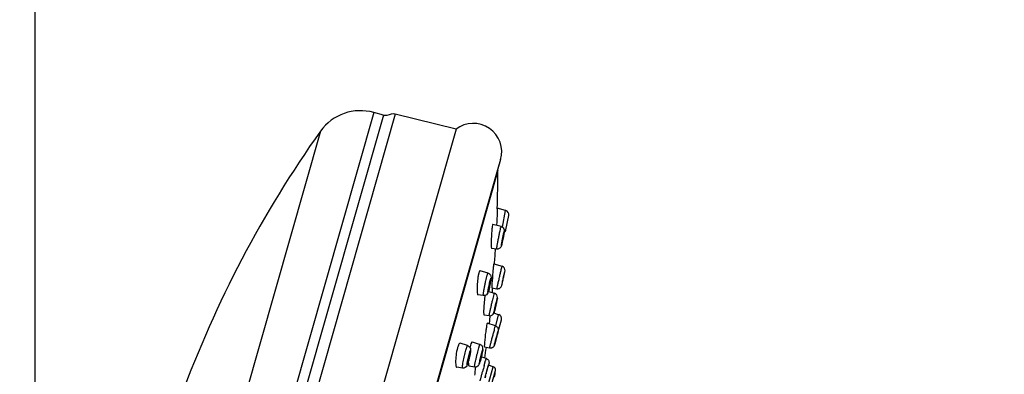
# Model space of a CAD drawing. Units: millimetres. Extents: x 72 to 8980, y -1552 to 626.
# Drawn here: x 6731 to 6872, y -214 to -163 of the extents above; entities that cross this region are included whole.
import ezdxf

# ---------------------------------------------------------------- set-up
doc = ezdxf.new("R2010")
doc.units = ezdxf.units.MM
doc.header["$MEASUREMENT"] = 0
doc.layers.add('Dimensions', color=7, linetype='Continuous')
doc.styles.get("Standard").update_dxf_attribs({"font": 'helr45w_0.ttf'})
doc.dimstyles.get("Standard").update_dxf_attribs({"dimscale": 10, "dimtxt": 2.5, "dimasz": 0.8, "dimexe": 1, "dimexo": 1, "dimgap": 1, "dimtad": 2, "dimtih": 1, "dimtoh": 1, "dimdec": 0, "dimzin": 0, "dimdsep": 46, "dimtxsty": 'Standard', "dimblk": 'DOT', "dimcen": 2, "dimclrd": 1, "dimclre": 1, "dimclrt": 1, "dimadec": 0, "dimazin": 0, "dimtfac": 1, "dimtdec": 0, "dimtofl": 0, "dimtmove": 0, "dimatfit": 3, "dimfxl": 1, "dimtolj": 1, "dimtzin": 0, "dimarcsym": 0})

# ---------------------------------------------------------------- blocks, each defined once
blk = doc.blocks.new('_Dot')
at = {"color": 0, "linetype": 'ByBlock', "lineweight": -2}
blk.add_line((-0.5, 0), (-1, 0), dxfattribs=at)
at = {"color": 0, "linetype": 'ByBlock', "const_width": 0.5}
blk.add_lwpolyline([(-0.25, 0, 1), (0.25, 0, 1)], format="xyb", close=True, dxfattribs=at)
blk = doc.blocks.new('*D5')
at = {"layer": 'Dimensions', "color": 1, "lineweight": -2, "transparency": 16777216}
for p, q in [((7070.18, -51.93), (7146.2, -51.93)), ((7136.2, -59.93), (7136.2, -975.52)), ((6748.2, -983.52), (7146.2, -983.52))]:
    blk.add_line(p, q, dxfattribs=at)
at = {"layer": 'Dimensions', "color": 1, "lineweight": -2, "transparency": 16777216, "xscale": 8, "yscale": 8, "zscale": 8}
for p, rotation in [((7136.2, -51.93), 90), ((7136.2, -983.52), 270)]:
    blk.add_blockref('_Dot', p, dxfattribs=dict(at, rotation=rotation))
at = {"layer": 'Dimensions', "color": 1, "transparency": 16777216, "insert": (7173.67, -517.72), "char_height": 25, "attachment_point": 5}
blk.add_mtext('\\A1;932', dxfattribs=at)
blk = doc.blocks.new('*D8')
at = {"layer": 'Dimensions', "color": 1, "lineweight": -2, "transparency": 16777216}
for p, q in [((6953.12, 126.48), (6351.13, 126.48)), ((6361.13, 118.48), (6361.13, -401.56)), ((6361.13, -975.52), (6361.13, -447.22)), ((6685.1, -983.52), (6351.13, -983.52))]:
    blk.add_line(p, q, dxfattribs=at)
at = {"layer": 'Dimensions', "color": 1, "lineweight": -2, "transparency": 16777216, "xscale": 8, "yscale": 8, "zscale": 8}
for p, rotation in [((6361.13, 126.48), 90), ((6361.13, -983.52), 270)]:
    blk.add_blockref('_Dot', p, dxfattribs=dict(at, rotation=rotation))
at = {"layer": 'Dimensions', "color": 1, "transparency": 16777216, "insert": (6361.13, -424.39), "char_height": 25, "attachment_point": 5}
blk.add_mtext('\\A1;1110', dxfattribs=at)

msp = doc.modelspace()

# ---------------------------------------------------------------- linework, layer by layer
at = {"color": 7, "linetype": 'Continuous'}
for p, q in [((6733.5, -416.86), (6733.5, 47.51)), ((6781.74, -176.58), (6749.7, -289.03)), ((6783.12, -176.97), (6781.74, -176.58)), ((6783.12, -176.97), (6751.08, -289.43)), ((6784.81, -176.79), (6752.42, -290.47)), ((6793.46, -178.94), (6784.81, -176.79)), ((6774.14, -179.22), (6744.64, -282.78)), ((6793.46, -178.94), (6760.91, -293.21)), ((6799.81, -183.29), (6768.59, -292.86)), ((6799.57, -184.1), (6768.8, -292.11)), ((6799.43, -184.82), (6769.09, -291.3)), ((6799.33, -190.5), (6799.31, -190.82)), ((6799.34, -190.22), (6799.33, -190.28)), ((6799.33, -190.28), (6799.33, -190.29)), ((6799.33, -190.29), (6799.33, -190.5)), ((6800.53, -190.54), (6799.34, -190.22)), ((6800.08, -192.92), (6800.53, -190.54)), ((6799.26, -192.16), (6799.24, -192.65)), ((6799.28, -191.72), (6799.26, -192.16)), ((6799.3, -191.26), (6799.28, -191.72)), ((6799.31, -190.82), (6799.3, -191.26)), ((6800.57, -193.28), (6800.97, -191.23)), ((6799.89, -192.83), (6798.71, -192.51)), ((6800.03, -195.01), (6800.02, -195.03)), ((6800.2, -194.1), (6800.21, -194.08)), ((6800.21, -194.08), (6800.22, -194.05)), ((6800.31, -193.67), (6800.27, -193.9)), ((6799.26, -196.04), (6798.53, -195.95)), ((6799.94, -195.5), (6799.93, -195.56)), ((6800.03, -195.12), (6799.94, -195.5)), ((6798.02, -199.46), (6796.88, -199.14)), ((6798.84, -198.13), (6798.83, -198.15)), ((6798.85, -198.13), (6800.03, -198.49)), ((6800.02, -198.51), (6800.03, -198.49)), ((6799.97, -201.22), (6800.13, -200.55)), ((6800.31, -199.73), (6800.32, -199.72)), ((6800.31, -199.74), (6800.31, -199.73)), ((6800.35, -199.6), (6800.36, -199.56)), ((6798.16, -201.73), (6798.08, -202.06)), ((6798.58, -201.57), (6799.29, -201.68)), ((6800.09, -200.69), (6800.09, -200.7)), ((6800.09, -200.7), (6800.09, -200.7)), ((6797.35, -202.67), (6796.59, -202.57)), ((6798.08, -202.06), (6798.94, -202.33)), ((6798.92, -204.91), (6799.05, -204.39)), ((6797.45, -205.4), (6798.19, -205.52)), ((6798.29, -205.59), (6798.17, -206.67)), ((6798.3, -205.53), (6798.29, -205.59)), ((6799.53, -205.39), (6798.84, -205.15)), ((6798.85, -205.15), (6798.89, -205.01)), ((6799.11, -207), (6799.53, -205.39)), ((6799.38, -208.12), (6799.92, -206.11)), ((6799.08, -206.99), (6797.92, -206.59)), ((6799.06, -207.06), (6799.08, -206.99)), ((6799.07, -209.2), (6799.31, -208.29)), ((6799.31, -208.29), (6799.31, -208.28)), ((6799.36, -208.13), (6799.32, -208.27)), ((6799.32, -208.26), (6799.32, -208.23)), ((6795.11, -209.8), (6794.03, -209.47)), ((6795.77, -209.28), (6796.88, -209.63)), ((6798.23, -210.16), (6797.51, -210.02)), ((6798.94, -209.69), (6798.93, -209.71)), ((6798.94, -209.68), (6798.94, -209.69)), ((6799.03, -209.34), (6798.95, -209.63)), ((6799.07, -209.17), (6799.07, -209.2)), ((6795.49, -210.89), (6795.41, -211.28)), ((6797.01, -211.37), (6797.1, -211.01)), ((6797.76, -211.63), (6797.06, -211.39)), ((6783.25, -267.22), (6798.76, -212.8)), ((6794.37, -213), (6793.56, -212.87)), ((6795.31, -212.68), (6796.1, -212.82)), ((6797.47, -212.64), (6797.67, -211.93)), ((6797.97, -212.97), (6798, -212.88)), ((6798.76, -212.8), (6798.09, -212.57)), ((6783.82, -266.94), (6799.09, -213.34)), ((6797.77, -213.75), (6797.74, -213.84))]:
    msp.add_line(p, q, dxfattribs=at)
msp.add_lwpolyline([(6798.93, -209.71), (6798.93, -209.72), (6798.93, -209.73), (6798.92, -209.73), (6798.92, -209.74), (6798.92, -209.75), (6798.92, -209.75), (6798.91, -209.76), (6798.91, -209.77), (6798.91, -209.79), (6798.9, -209.8), (6798.89, -209.81), (6798.88, -209.83), (6798.88, -209.85), (6798.87, -209.86), (6798.86, -209.88), (6798.85, -209.89), (6798.84, -209.91), (6798.82, -209.94), (6798.8, -209.96), (6798.78, -209.98), (6798.77, -210), (6798.75, -210.01), (6798.73, -210.03), (6798.71, -210.05), (6798.68, -210.06), (6798.65, -210.09), (6798.61, -210.11), (6798.57, -210.12), (6798.54, -210.13), (6798.51, -210.14), (6798.48, -210.15), (6798.44, -210.16), (6798.39, -210.16), (6798.35, -210.17), (6798.3, -210.16), (6798.24, -210.16), (6798.23, -210.16)], dxfattribs=at)
for centre, radius, start, end in [((6779.82, -183.31), 7, 74.0974, 144.2641), ((6783.34, -176.2), 0.806, 254.1522, 261.6882), ((6795.91, -182.18), 4.06, 344.0879, 127.0609), ((6906.64, -272.96), 162.31, 144.7235, 159.8524), ((6594.77, -184.1), 204.66, 358.2696, 359.7999), ((6799.13, -184.81), 0.3, 359.8003, 23.9095), ((6800.38, -191.12), 0.6, 349.0974, 74.9972), ((6808.89, -194.26), 10.37, 173.0316, 174.44), ((6799.73, -193.41), 0.603, 69.1668, 74.7062), ((6799.99, -193.16), 0.6, 302.4993, 349.0974), ((6766.68, -187.97), 34.1, 347.8968, 348.7154), ((6775.32, -189.53), 25.33, 349.3216, 350.0582), ((6594.77, -184.1), 204.66, 356.0631, 356.6577), ((6799.33, -195.45), 0.601, 262.9673, 265.1315), ((6798.55, -195.17), 1.43, 343.2745, 344.1072), ((6819.55, -200.89), 20.9, 173.6089, 174.2785), ((6802.8, -201.73), 6.34, 181.1741, 181.6407), ((6780.85, -197.56), 17.8, 346.459, 347.7061), ((6778.06, -196.95), 20.67, 347.6914, 348.0499), ((6777.66, -196.87), 21.07, 348.0482, 348.3904), ((6778.36, -197.01), 20.35, 348.3889, 348.7249), ((6779.7, -197.28), 18.99, 348.7244, 349.0593), ((6782.47, -197.81), 16.17, 349.0462, 349.7454), ((6594.77, -184.1), 204.66, 354.9189, 355.1002), ((6798.6, -200.86), 1.42, 344.1418, 344.984), ((6808.45, -204.43), 11, 170.7301, 171.4509), ((6775.64, -198.32), 24.18, 347.625, 347.8584), ((6801.88, -204.38), 2.78, 164.1396, 164.8497), ((6798.29, -204.93), 0.602, 260.883, 271.0577), ((6796.1, -204.19), 2.91, 343.5518, 344.083), ((6792.82, -203.26), 6.32, 344.1339, 344.8204), ((6799.34, -205.95), 0.6, 345.0974, 70.9813), ((6812.59, -209.6), 15, 170.3436, 171.3261), ((6803.76, -209.52), 4.62, 164.1245, 164.4351), ((6798.8, -207.97), 0.6, 337.9419, 345.0974), ((6797.67, -211.25), 4.16, 162.3736, 164.1276), ((6796.69, -210.21), 0.602, 63.6609, 72.1071), ((6594.77, -184.1), 204.66, 352.2877, 352.7155), ((6789.51, -207), 9.8, 344.1198, 344.4088), ((6780.53, -208.13), 15.21, 347.0952, 347.5858), ((6781.19, -208.27), 14.54, 347.5849, 348.0644), ((6769.07, -204.5), 28.83, 346.174, 346.323), ((6769.56, -204.62), 28.32, 346.3225, 346.5062), ((6771.91, -205.18), 25.91, 346.4987, 347.0385), ((6777.75, -206.52), 19.92, 347.0346, 347.7764), ((6797.56, -212.2), 0.602, 66.03, 70.7791), ((6786.78, -209.77), 8.75, 344.1008, 344.4297), ((6796.2, -212.22), 0.602, 260.3795, 273.8282), ((6813.73, -215.4), 17.68, 171.6001, 171.9726), ((6944.22, -252.83), 152.15, 164.6825, 165.029), ((6810.14, -216.43), 12.65, 164.1059, 164.301), ((6798.59, -213.27), 0.5, 352.5534, 71.0974), ((6350.93, -154.76), 451.97, 352.4334, 352.5534)]:
    msp.add_arc(centre, radius, start, end, dxfattribs=at)
for points, knots in [([(6784.81, -176.79), (6784.42, -176.7), (6783.89, -176.97), (6783.35, -177.01), (6783.22, -177)], [0, 0, 0, 0, 0.754192, 1, 1, 1, 1]), ([(6798.56, -193.25), (6798.53, -193.59), (6798.49, -194.26), (6798.47, -194.94), (6798.47, -195.27)], [0, 0, 0, 0, 0.505245, 1, 1, 1, 1]), ([(6798.66, -192.58), (6798.66, -192.6), (6798.62, -192.74), (6798.61, -192.88), (6798.59, -193)], [0, 0, 0, 0, 0.175207, 1, 1, 1, 1]), ([(6798.71, -192.5), (6798.7, -192.5), (6798.67, -192.54), (6798.67, -192.56), (6798.66, -192.58)], [0, 0, 0, 0, 0.29442, 1, 1, 1, 1]), ([(6799.26, -196.04), (6799.25, -196.04), (6799.25, -196.03), (6799.25, -196.01), (6799.26, -195.98), (6799.26, -195.92), (6799.28, -195.8), (6799.31, -195.64), (6799.34, -195.44), (6799.4, -195.11), (6799.48, -194.67), (6799.59, -194.13), (6799.71, -193.53), (6799.8, -193.13), (6799.86, -192.9)], [0, 0, 0, 0, 0.002271, 0.008296, 0.01821, 0.031976, 0.070587, 0.122985, 0.187523, 0.262207, 0.432438, 0.612612, 0.780423, 1, 1, 1, 1]), ([(6799.86, -192.9), (6799.87, -192.88), (6799.88, -192.87), (6799.88, -192.83), (6799.89, -192.83)], [0, 0, 0, 0, 0.740566, 1, 1, 1, 1]), ([(6799.94, -195.52), (6799.88, -195.73), (6800.08, -194.56), (6800.16, -194.21), (6800.26, -193.74), (6800.3, -193.57)], [0, 0, 0, 0, 0.338428, 0.739139, 1, 1, 1, 1]), ([(6800.3, -193.57), (6800.36, -193.35), (6800.16, -194.52), (6800.08, -194.87), (6799.98, -195.35), (6799.94, -195.52)], [0, 0, 0, 0, 0.338428, 0.739139, 1, 1, 1, 1]), ([(6799.95, -192.85), (6800.04, -192.88), (6800.22, -193.01), (6800.36, -193.32), (6800.33, -193.55), (6800.31, -193.67)], [0, 0, 0, 0, 0.317937, 0.632309, 1, 1, 1, 1]), ([(6800.02, -195.03), (6800.02, -195.02), (6800.03, -194.98), (6800.04, -194.89), (6800.06, -194.77), (6800.1, -194.58), (6800.14, -194.35), (6800.18, -194.17), (6800.2, -194.1)], [0, 0, 0, 0, 0.041467, 0.133968, 0.267791, 0.428831, 0.763417, 1, 1, 1, 1]), ([(6800.22, -194.05), (6800.22, -194.05), (6800.21, -194.07), (6800.22, -194.09), (6800.21, -194.13), (6800.2, -194.2), (6800.18, -194.32), (6800.15, -194.47), (6800.11, -194.64), (6800.08, -194.82), (6800.05, -194.94), (6800.03, -195.01)], [0, 0, 0, 0, 0.0087, 0.032861, 0.071859, 0.124544, 0.263982, 0.434055, 0.613817, 0.78111, 1, 1, 1, 1]), ([(6798.47, -195.27), (6798.47, -195.37), (6798.47, -195.53), (6798.48, -195.74), (6798.5, -195.88), (6798.52, -195.93), (6798.53, -195.95), (6798.53, -195.95)], [0, 0, 0, 0, 0.408808, 0.720167, 0.918388, 0.972651, 1, 1, 1, 1]), ([(6799.92, -195.58), (6799.88, -195.7), (6799.74, -195.96), (6799.43, -196.06), (6799.28, -196.05)], [0, 0, 0, 0, 0.445602, 1, 1, 1, 1]), ([(6800.02, -195.03), (6800.02, -195.03), (6800.02, -195.03), (6800.02, -195.03), (6800.02, -195.03)], [0, 0, 0, 0, 0.335244, 1, 1, 1, 1]), ([(6796.88, -199.14), (6796.85, -199.13), (6796.75, -199.26), (6796.73, -199.35), (6796.71, -199.43)], [0, 0, 0, 0, 0.295268, 1, 1, 1, 1]), ([(6798.75, -198.8), (6798.73, -198.97), (6798.67, -199.69), (6798.61, -200.4), (6798.58, -200.95)], [0, 0, 0, 0, 0.238587, 1, 1, 1, 1]), ([(6798.83, -198.15), (6798.82, -198.19), (6798.8, -198.33), (6798.78, -198.47), (6798.77, -198.56)], [0, 0, 0, 0, 0.34751, 1, 1, 1, 1]), ([(6799.29, -201.68), (6799.29, -201.68), (6799.3, -201.67), (6799.3, -201.65), (6799.31, -201.62), (6799.31, -201.57), (6799.33, -201.51), (6799.35, -201.4), (6799.39, -201.24), (6799.43, -201.03), (6799.49, -200.77), (6799.55, -200.5), (6799.64, -200.11), (6799.75, -199.64), (6799.88, -199.07), (6799.97, -198.7), (6800.02, -198.51)], [0, 0, 0, 0, 0.002185, 0.008714, 0.019546, 0.034573, 0.053678, 0.076695, 0.1336, 0.203337, 0.283477, 0.371235, 0.463575, 0.649114, 0.814556, 1, 1, 1, 1]), ([(6799.97, -201.21), (6799.96, -201.27), (6800.09, -200.66), (6800.14, -200.43), (6800.31, -199.72), (6800.39, -199.34), (6800.43, -199.21)], [0, 0, 0, 0, 0.090579, 0.420942, 0.797625, 1, 1, 1, 1]), ([(6800.36, -199.56), (6800.38, -199.48), (6800.41, -199.33), (6800.47, -199.06), (6800.4, -198.71), (6800.16, -198.53), (6800.03, -198.49)], [0, 0, 0, 0, 0.2142, 0.344908, 0.666737, 1, 1, 1, 1]), ([(6796.59, -200.04), (6796.54, -200.35), (6796.48, -200.95), (6796.45, -201.56), (6796.46, -201.86)], [0, 0, 0, 0, 0.511965, 1, 1, 1, 1]), ([(6796.71, -199.43), (6796.7, -199.48), (6796.65, -199.67), (6796.61, -199.88), (6796.59, -200.04)], [0, 0, 0, 0, 0.210006, 1, 1, 1, 1]), ([(6797.35, -202.67), (6797.34, -202.67), (6797.34, -202.63), (6797.34, -202.58), (6797.35, -202.48), (6797.36, -202.35), (6797.39, -202.18), (6797.43, -201.91), (6797.5, -201.53), (6797.6, -201.05), (6797.73, -200.45), (6797.83, -200.02), (6797.91, -199.76)], [0, 0, 0, 0, 0.007866, 0.02829, 0.06148, 0.106737, 0.162967, 0.228824, 0.382707, 0.553326, 0.723964, 1, 1, 1, 1]), ([(6797.91, -199.76), (6797.92, -199.72), (6797.94, -199.64), (6797.97, -199.54), (6798, -199.5), (6798.01, -199.46), (6798.02, -199.46)], [0, 0, 0, 0, 0.423399, 0.734927, 0.926327, 1, 1, 1, 1]), ([(6798.09, -202.01), (6798.08, -202.05), (6798.06, -202.11), (6798.04, -202.15), (6798.02, -202.21), (6798.01, -202.18), (6798.01, -202.16), (6798.01, -202.11), (6798.02, -202.03), (6798.04, -201.91), (6798.06, -201.76), (6798.09, -201.59), (6798.14, -201.34), (6798.23, -200.92), (6798.31, -200.57), (6798.37, -200.35)], [0, 0, 0, 0, 0.049381, 0.081592, 0.095685, 0.103433, 0.113812, 0.128744, 0.171751, 0.230968, 0.304161, 0.388537, 0.480877, 0.675113, 1, 1, 1, 1]), ([(6798.02, -199.46), (6798.16, -199.5), (6798.4, -199.69), (6798.48, -200.05), (6798.43, -200.37), (6798.4, -200.57), (6798.38, -200.69)], [0, 0, 0, 0, 0.308948, 0.573869, 0.754141, 1, 1, 1, 1]), ([(6798.37, -200.35), (6798.38, -200.32), (6798.4, -200.26), (6798.42, -200.21), (6798.44, -200.15), (6798.45, -200.18), (6798.45, -200.2), (6798.45, -200.25), (6798.44, -200.33), (6798.42, -200.45), (6798.39, -200.6), (6798.36, -200.77), (6798.32, -201.03), (6798.23, -201.44), (6798.15, -201.8), (6798.09, -202.01)], [0, 0, 0, 0, 0.049381, 0.081592, 0.095685, 0.103433, 0.113812, 0.128744, 0.171751, 0.230968, 0.304161, 0.388537, 0.480877, 0.675113, 1, 1, 1, 1]), ([(6800.09, -200.7), (6800.1, -200.65), (6800.14, -200.5), (6800.2, -200.18), (6800.27, -199.91), (6800.31, -199.74)], [0, 0, 0, 0, 0.150027, 0.462324, 1, 1, 1, 1]), ([(6796.46, -201.91), (6796.46, -202), (6796.47, -202.16), (6796.5, -202.37), (6796.52, -202.5), (6796.57, -202.57), (6796.59, -202.57)], [0, 0, 0, 0, 0.395438, 0.698943, 0.898835, 1, 1, 1, 1]), ([(6798.13, -201.67), (6798.12, -201.67), (6798.12, -201.66), (6798.12, -201.63), (6798.13, -201.56), (6798.15, -201.46), (6798.17, -201.32), (6798.2, -201.18), (6798.24, -201), (6798.27, -200.86), (6798.3, -200.78)], [0, 0, 0, 0, 0.007764, 0.028134, 0.106395, 0.228422, 0.382336, 0.553043, 0.723733, 1, 1, 1, 1]), ([(6798.16, -201.58), (6798.15, -201.6), (6798.14, -201.64), (6798.13, -201.66), (6798.13, -201.67), (6798.13, -201.67)], [0, 0, 0, 0, 0.728337, 0.922292, 1, 1, 1, 1]), ([(6798.33, -200.69), (6798.33, -200.69), (6798.33, -200.71), (6798.33, -200.72), (6798.33, -200.75), (6798.32, -200.81), (6798.31, -200.91), (6798.28, -201.04), (6798.25, -201.19), (6798.21, -201.37), (6798.18, -201.5), (6798.16, -201.58)], [0, 0, 0, 0, 0.008494, 0.02959, 0.063271, 0.108893, 0.231325, 0.385083, 0.555216, 0.725111, 1, 1, 1, 1]), ([(6798.3, -200.78), (6798.3, -200.76), (6798.31, -200.73), (6798.32, -200.7), (6798.33, -200.69), (6798.33, -200.69)], [0, 0, 0, 0, 0.735852, 0.927522, 1, 1, 1, 1]), ([(6798.58, -200.95), (6798.58, -201.03), (6798.57, -201.19), (6798.57, -201.37), (6798.57, -201.47), (6798.57, -201.52), (6798.57, -201.55), (6798.57, -201.57), (6798.58, -201.57)], [0, 0, 0, 0, 0.417127, 0.732001, 0.846001, 0.92906, 0.980262, 1, 1, 1, 1]), ([(6799.29, -201.68), (6799.45, -201.71), (6799.76, -201.63), (6799.93, -201.37), (6799.97, -201.24)], [0, 0, 0, 0, 0.534419, 1, 1, 1, 1]), ([(6797.57, -202.79), (6797.52, -203.13), (6797.44, -203.8), (6797.4, -204.47), (6797.39, -204.8)], [0, 0, 0, 0, 0.515286, 1, 1, 1, 1]), ([(6798.08, -202.06), (6798.05, -202.13), (6798, -202.31), (6797.89, -202.48), (6797.8, -202.55)], [0, 0, 0, 0, 0.407688, 1, 1, 1, 1]), ([(6798.19, -205.52), (6798.19, -205.52), (6798.19, -205.51), (6798.19, -205.49), (6798.19, -205.46), (6798.2, -205.41), (6798.22, -205.31), (6798.25, -205.16), (6798.29, -204.98), (6798.35, -204.69), (6798.45, -204.28), (6798.56, -203.77), (6798.71, -203.17), (6798.81, -202.75), (6798.88, -202.5)], [0, 0, 0, 0, 0.002051, 0.007594, 0.016727, 0.0294, 0.065068, 0.113621, 0.173737, 0.243722, 0.405343, 0.580626, 0.750208, 1, 1, 1, 1]), ([(6798.91, -204.96), (6798.9, -204.98), (6798.89, -205.01), (6798.88, -205.05), (6798.88, -205.06), (6798.87, -205.07), (6798.87, -205.05), (6798.87, -205.04), (6798.88, -204.97), (6798.9, -204.86), (6798.95, -204.66), (6799, -204.41), (6799.09, -204.03), (6799.19, -203.61), (6799.27, -203.28), (6799.31, -203.15)], [0, 0, 0, 0, 0.035677, 0.046713, 0.053029, 0.054858, 0.058447, 0.066705, 0.079615, 0.145021, 0.24567, 0.372915, 0.515808, 0.799049, 1, 1, 1, 1]), ([(6798.88, -202.5), (6798.89, -202.47), (6798.9, -202.43), (6798.92, -202.37), (6798.93, -202.35), (6798.94, -202.33), (6798.94, -202.33)], [0, 0, 0, 0, 0.430445, 0.74337, 0.933276, 1, 1, 1, 1]), ([(6799.31, -203.15), (6799.32, -203.12), (6799.32, -203.09), (6799.34, -203.06), (6799.34, -203.04), (6799.35, -203.04), (6799.35, -203.05), (6799.35, -203.07), (6799.34, -203.13), (6799.31, -203.25), (6799.27, -203.45), (6799.22, -203.7), (6799.13, -204.07), (6799.03, -204.5), (6798.95, -204.82), (6798.91, -204.96)], [0, 0, 0, 0, 0.035677, 0.046713, 0.053029, 0.054858, 0.058447, 0.066705, 0.079615, 0.145021, 0.24567, 0.372915, 0.515808, 0.799049, 1, 1, 1, 1]), ([(6799.28, -203.41), (6799.3, -203.32), (6799.33, -203.17), (6799.39, -202.89), (6799.3, -202.54), (6799.07, -202.37), (6798.94, -202.33)], [0, 0, 0, 0, 0.217128, 0.374776, 0.677558, 1, 1, 1, 1]), ([(6797.39, -204.8), (6797.39, -204.88), (6797.39, -205.03), (6797.4, -205.22), (6797.41, -205.33), (6797.44, -205.4), (6797.45, -205.4)], [0, 0, 0, 0, 0.407281, 0.716064, 0.913776, 1, 1, 1, 1]), ([(6798.99, -204.54), (6798.99, -204.53), (6799, -204.49), (6799.01, -204.42), (6799.04, -204.31), (6799.08, -204.13), (6799.13, -203.91), (6799.18, -203.73), (6799.2, -203.65)], [0, 0, 0, 0, 0.035173, 0.119268, 0.244384, 0.398548, 0.733781, 1, 1, 1, 1]), ([(6799.01, -204.49), (6799.01, -204.5), (6799, -204.51), (6799, -204.54), (6798.99, -204.54)], [0, 0, 0, 0, 0.737503, 1, 1, 1, 1]), ([(6798.99, -204.54), (6798.99, -204.54), (6798.99, -204.54), (6798.99, -204.54), (6798.99, -204.54)], [0, 0, 0, 0, 0.365368, 1, 1, 1, 1]), ([(6799.22, -203.57), (6799.23, -203.57), (6799.22, -203.58), (6799.22, -203.6), (6799.21, -203.63), (6799.2, -203.7), (6799.18, -203.8), (6799.15, -203.95), (6799.11, -204.1), (6799.07, -204.28), (6799.03, -204.41), (6799.01, -204.49)], [0, 0, 0, 0, 0.007767, 0.029787, 0.065664, 0.114323, 0.244546, 0.40611, 0.581217, 0.750536, 1, 1, 1, 1]), ([(6799.21, -203.62), (6799.21, -203.6), (6799.22, -203.59), (6799.22, -203.56), (6799.22, -203.57)], [0, 0, 0, 0, 0.742671, 1, 1, 1, 1]), ([(6798.3, -205.53), (6798.42, -205.53), (6798.66, -205.45), (6798.8, -205.25), (6798.85, -205.15)], [0, 0, 0, 0, 0.519415, 1, 1, 1, 1]), ([(6797.75, -207.34), (6797.73, -207.5), (6797.63, -208.17), (6797.56, -208.84), (6797.52, -209.35)], [0, 0, 0, 0, 0.242406, 1, 1, 1, 1]), ([(6797.88, -206.66), (6797.87, -206.69), (6797.84, -206.83), (6797.81, -206.97), (6797.79, -207.08)], [0, 0, 0, 0, 0.17485, 1, 1, 1, 1]), ([(6797.92, -206.59), (6797.91, -206.58), (6797.89, -206.62), (6797.89, -206.64), (6797.88, -206.66)], [0, 0, 0, 0, 0.270665, 1, 1, 1, 1]), ([(6798.23, -210.16), (6798.23, -210.15), (6798.24, -210.14), (6798.24, -210.13), (6798.25, -210.09), (6798.26, -210.05), (6798.27, -210), (6798.3, -209.9), (6798.33, -209.76), (6798.39, -209.56), (6798.45, -209.34), (6798.51, -209.08), (6798.61, -208.72), (6798.73, -208.27), (6798.89, -207.69), (6798.99, -207.29), (6799.06, -207.06)], [0, 0, 0, 0, 0.002, 0.007972, 0.017877, 0.031651, 0.04917, 0.070298, 0.122736, 0.187309, 0.26202, 0.344536, 0.432284, 0.612475, 0.780311, 1, 1, 1, 1]), ([(6799.45, -207.76), (6799.51, -207.54), (6799.12, -209.04), (6799.06, -209.25), (6798.94, -209.67)], [0, 0, 0, 0, 0.33758, 1, 1, 1, 1]), ([(6799.08, -206.99), (6799.22, -207.04), (6799.41, -207.2), (6799.49, -207.48), (6799.48, -207.67), (6799.42, -207.89), (6799.38, -208.04), (6799.36, -208.13)], [0, 0, 0, 0, 0.333199, 0.502309, 0.648446, 0.770706, 1, 1, 1, 1]), ([(6798.94, -209.67), (6798.88, -209.89), (6799.27, -208.39), (6799.33, -208.18), (6799.45, -207.76)], [0, 0, 0, 0, 0.33758, 1, 1, 1, 1]), ([(6793.67, -210.11), (6793.57, -210.46), (6793.44, -211.16), (6793.39, -211.88), (6793.4, -212.23)], [0, 0, 0, 0, 0.505914, 1, 1, 1, 1]), ([(6794.03, -209.47), (6793.97, -209.45), (6793.86, -209.59), (6793.78, -209.76), (6793.73, -209.91), (6793.71, -209.99)], [0, 0, 0, 0, 0.304229, 0.603871, 1, 1, 1, 1]), ([(6794.37, -213), (6794.37, -213), (6794.36, -212.97), (6794.36, -212.92), (6794.36, -212.84), (6794.37, -212.69), (6794.41, -212.44), (6794.47, -212.08), (6794.56, -211.68), (6794.68, -211.12), (6794.79, -210.71), (6794.87, -210.44)], [0, 0, 0, 0, 0.008192, 0.026468, 0.055759, 0.095746, 0.2049, 0.346006, 0.508529, 0.68026, 1, 1, 1, 1]), ([(6794.87, -210.44), (6794.89, -210.35), (6794.94, -210.19), (6795.01, -209.99), (6795.06, -209.87), (6795.09, -209.81), (6795.1, -209.8), (6795.11, -209.8)], [0, 0, 0, 0, 0.413214, 0.726404, 0.922725, 0.974958, 1, 1, 1, 1]), ([(6795.53, -209.73), (6795.53, -209.76), (6795.5, -209.87), (6795.47, -209.98), (6795.45, -210.07)], [0, 0, 0, 0, 0.230501, 1, 1, 1, 1]), ([(6795.45, -210.07), (6795.5, -210.15), (6795.55, -210.3), (6795.54, -210.45), (6795.54, -210.52)], [0, 0, 0, 0, 0.586088, 1, 1, 1, 1]), ([(6795.77, -209.28), (6795.75, -209.27), (6795.7, -209.3), (6795.62, -209.46), (6795.57, -209.61), (6795.53, -209.73)], [0, 0, 0, 0, 0.102023, 0.294735, 1, 1, 1, 1]), ([(6796.1, -212.82), (6796.09, -212.82), (6796.09, -212.78), (6796.1, -212.74), (6796.11, -212.65), (6796.13, -212.53), (6796.16, -212.39), (6796.21, -212.15), (6796.29, -211.8), (6796.39, -211.36), (6796.53, -210.78), (6796.65, -210.36), (6796.72, -210.09)], [0, 0, 0, 0, 0.006898, 0.025841, 0.056826, 0.09924, 0.152194, 0.214541, 0.361868, 0.528535, 0.700175, 1, 1, 1, 1]), ([(6796.72, -210.09), (6796.74, -210.02), (6796.77, -209.91), (6796.82, -209.78), (6796.84, -209.7), (6796.86, -209.66), (6796.87, -209.64), (6796.88, -209.63), (6796.88, -209.63)], [0, 0, 0, 0, 0.42245, 0.736849, 0.849248, 0.930498, 0.980147, 1, 1, 1, 1]), ([(6797.18, -210.64), (6797.2, -210.54), (6797.32, -210.16), (6797.22, -210.71), (6797.16, -210.98), (6797.04, -211.49), (6796.95, -211.84), (6796.88, -212.08)], [0, 0, 0, 0, 0.146595, 0.293677, 0.45581, 0.646947, 1, 1, 1, 1]), ([(6797.29, -210.26), (6797.3, -210.15), (6797.26, -209.9), (6797.07, -209.72), (6796.96, -209.67)], [0, 0, 0, 0, 0.469185, 1, 1, 1, 1]), ([(6797.21, -210.74), (6797.22, -210.69), (6797.25, -210.53), (6797.29, -210.37), (6797.29, -210.26)], [0, 0, 0, 0, 0.310313, 1, 1, 1, 1]), ([(6797.52, -209.35), (6797.51, -209.44), (6797.5, -209.6), (6797.49, -209.79), (6797.49, -209.9), (6797.49, -209.96), (6797.5, -209.99), (6797.5, -210.02), (6797.51, -210.02)], [0, 0, 0, 0, 0.413263, 0.726745, 0.840838, 0.924518, 0.976976, 1, 1, 1, 1]), ([(6799.07, -209.2), (6799.07, -209.2), (6799.07, -209.2), (6799.07, -209.2), (6799.07, -209.2)], [0, 0, 0, 0, 0.257544, 1, 1, 1, 1]), ([(6795.2, -212.13), (6795.19, -212.18), (6795.16, -212.27), (6795.12, -212.39), (6795.1, -212.46), (6795.07, -212.51), (6795.07, -212.53), (6795.04, -212.54), (6795.04, -212.48), (6795.04, -212.43), (6795.05, -212.32), (6795.07, -212.19), (6795.1, -212.03), (6795.13, -211.85), (6795.19, -211.6), (6795.26, -211.28), (6795.33, -211.03), (6795.36, -210.91)], [0, 0, 0, 0, 0.072716, 0.131608, 0.174346, 0.189216, 0.199667, 0.208487, 0.223601, 0.256296, 0.306007, 0.370973, 0.448774, 0.536453, 0.630666, 0.824159, 1, 1, 1, 1]), ([(6795.17, -212.01), (6795.17, -212.01), (6795.16, -212), (6795.16, -211.96), (6795.18, -211.87), (6795.2, -211.74), (6795.22, -211.64), (6795.23, -211.59)], [0, 0, 0, 0, 0.022265, 0.07754, 0.287581, 0.608428, 1, 1, 1, 1]), ([(6795.24, -211.82), (6795.24, -211.84), (6795.22, -211.89), (6795.2, -211.96), (6795.19, -211.99), (6795.18, -212.01), (6795.17, -212.01)], [0, 0, 0, 0, 0.409144, 0.722208, 0.920723, 1, 1, 1, 1]), ([(6795.36, -210.91), (6795.38, -210.86), (6795.4, -210.78), (6795.44, -210.66), (6795.47, -210.58), (6795.49, -210.54), (6795.5, -210.52), (6795.53, -210.5), (6795.53, -210.56), (6795.52, -210.62), (6795.51, -210.73), (6795.49, -210.86), (6795.46, -211.02), (6795.43, -211.19), (6795.37, -211.45), (6795.3, -211.77), (6795.24, -212.02), (6795.2, -212.13)], [0, 0, 0, 0, 0.072716, 0.131608, 0.174346, 0.189216, 0.199667, 0.208487, 0.223601, 0.256296, 0.306007, 0.370973, 0.448774, 0.536453, 0.630666, 0.824159, 1, 1, 1, 1]), ([(6795.36, -211.53), (6795.35, -211.58), (6795.3, -211.78), (6795.25, -211.97), (6795.21, -212.12)], [0, 0, 0, 0, 0.261733, 1, 1, 1, 1]), ([(6795.23, -211.59), (6795.24, -211.56), (6795.27, -211.44), (6795.3, -211.32), (6795.32, -211.23)], [0, 0, 0, 0, 0.263167, 1, 1, 1, 1]), ([(6795.39, -211.04), (6795.4, -211.04), (6795.4, -211.07), (6795.4, -211.12), (6795.38, -211.21), (6795.36, -211.32), (6795.34, -211.44), (6795.3, -211.61), (6795.27, -211.74), (6795.24, -211.82)], [0, 0, 0, 0, 0.027309, 0.097779, 0.207556, 0.348691, 0.510797, 0.68175, 1, 1, 1, 1]), ([(6795.32, -211.23), (6795.33, -211.2), (6795.34, -211.16), (6795.36, -211.09), (6795.38, -211.06), (6795.39, -211.04), (6795.39, -211.04)], [0, 0, 0, 0, 0.414394, 0.729354, 0.925881, 1, 1, 1, 1]), ([(6795.54, -210.52), (6795.54, -210.54), (6795.52, -210.67), (6795.51, -210.79), (6795.49, -210.89)], [0, 0, 0, 0, 0.217188, 1, 1, 1, 1]), ([(6796.88, -212.08), (6796.85, -212.18), (6796.73, -212.55), (6796.84, -212), (6796.9, -211.73), (6797.02, -211.23), (6797.11, -210.87), (6797.18, -210.64)], [0, 0, 0, 0, 0.146595, 0.293677, 0.45581, 0.646947, 1, 1, 1, 1]), ([(6796.87, -212.1), (6796.89, -212.05), (6796.95, -211.81), (6797.01, -211.58), (6797.06, -211.39)], [0, 0, 0, 0, 0.216786, 1, 1, 1, 1]), ([(6796.91, -211.84), (6796.91, -211.76), (6796.96, -211.61), (6796.99, -211.45), (6797.01, -211.37)], [0, 0, 0, 0, 0.499759, 1, 1, 1, 1]), ([(6796.96, -211.7), (6796.95, -211.72), (6796.94, -211.76), (6796.93, -211.8), (6796.92, -211.82), (6796.91, -211.84), (6796.91, -211.84)], [0, 0, 0, 0, 0.419232, 0.733751, 0.928727, 1, 1, 1, 1]), ([(6797.15, -210.87), (6797.15, -210.87), (6797.15, -210.88), (6797.15, -210.9), (6797.14, -210.92), (6797.13, -210.98), (6797.12, -211.06), (6797.09, -211.18), (6797.06, -211.32), (6797.01, -211.49), (6796.98, -211.62), (6796.96, -211.7)], [0, 0, 0, 0, 0.007398, 0.026751, 0.058061, 0.100763, 0.216298, 0.363548, 0.529913, 0.701017, 1, 1, 1, 1]), ([(6797.1, -211.01), (6797.1, -210.99), (6797.12, -210.96), (6797.13, -210.91), (6797.14, -210.89), (6797.14, -210.87), (6797.15, -210.87)], [0, 0, 0, 0, 0.422662, 0.738435, 0.932197, 1, 1, 1, 1]), ([(6797.67, -211.93), (6797.68, -211.89), (6797.7, -211.82), (6797.73, -211.73), (6797.74, -211.68), (6797.75, -211.65), (6797.76, -211.64), (6797.76, -211.63), (6797.76, -211.63)], [0, 0, 0, 0, 0.42886, 0.743795, 0.855321, 0.93541, 0.983668, 1, 1, 1, 1]), ([(6797.81, -211.65), (6797.95, -211.71), (6798.12, -211.9), (6798.17, -212.18), (6798.15, -212.37), (6798.08, -212.59), (6798.04, -212.77), (6798.01, -212.89)], [0, 0, 0, 0, 0.327366, 0.492814, 0.596925, 0.746079, 1, 1, 1, 1]), ([(6793.4, -212.23), (6793.4, -212.38), (6793.42, -212.59), (6793.48, -212.81), (6793.54, -212.87), (6793.56, -212.87)], [0, 0, 0, 0, 0.677685, 0.879481, 1, 1, 1, 1]), ([(6795.2, -212.16), (6795.17, -212.26), (6795.12, -212.43), (6795.01, -212.71), (6794.77, -212.97), (6794.5, -213.02), (6794.37, -213)], [0, 0, 0, 0, 0.229095, 0.419583, 0.694289, 1, 1, 1, 1]), ([(6795.21, -212.1), (6795.21, -212.14), (6795.21, -212.28), (6795.22, -212.41), (6795.23, -212.5)], [0, 0, 0, 0, 0.29446, 1, 1, 1, 1]), ([(6795.23, -212.5), (6795.24, -212.55), (6795.25, -212.61), (6795.29, -212.68), (6795.31, -212.68)], [0, 0, 0, 0, 0.661316, 1, 1, 1, 1]), ([(6796.22, -212.94), (6796.21, -213.03), (6796.16, -213.39), (6796.12, -213.75), (6796.11, -214.01)], [0, 0, 0, 0, 0.269809, 1, 1, 1, 1]), ([(6796.56, -212.7), (6796.62, -212.66), (6796.71, -212.55), (6796.81, -212.34), (6796.85, -212.2), (6796.87, -212.1)], [0, 0, 0, 0, 0.34442, 0.571122, 1, 1, 1, 1]), ([(6797.66, -214.18), (6797.65, -214.21), (6797.63, -214.27), (6797.62, -214.31), (6797.6, -214.38), (6797.6, -214.33), (6797.62, -214.29), (6797.65, -214.15), (6797.71, -213.92), (6797.8, -213.58), (6797.93, -213.11), (6798.02, -212.76), (6798.08, -212.55)], [0, 0, 0, 0, 0.049558, 0.081732, 0.095188, 0.101054, 0.12584, 0.168651, 0.30118, 0.478464, 0.673522, 1, 1, 1, 1]), ([(6797.74, -213.84), (6797.74, -213.84), (6797.75, -213.83), (6797.75, -213.82), (6797.75, -213.79), (6797.77, -213.74), (6797.79, -213.65), (6797.82, -213.53), (6797.86, -213.4), (6797.9, -213.22), (6797.94, -213.09), (6797.96, -213.01)], [0, 0, 0, 0, 0.006402, 0.025476, 0.056737, 0.099539, 0.215854, 0.364175, 0.531472, 0.703053, 1, 1, 1, 1]), ([(6796.91, -214.8), (6796.91, -214.8), (6796.91, -214.79), (6796.91, -214.77), (6796.92, -214.74), (6796.93, -214.68), (6796.96, -214.58), (6797, -214.43), (6797.05, -214.24), (6797.12, -213.93), (6797.19, -213.69), (6797.23, -213.53)], [0, 0, 0, 0, 0.004648, 0.018306, 0.040981, 0.072537, 0.161188, 0.281724, 0.430552, 0.603353, 1, 1, 1, 1])]:
    msp.add_open_spline(points, degree=3, knots=knots, dxfattribs=at)
for points in [[(6797.59, -202.66), (6797.51, -202.68), (6797.43, -202.68), (6797.35, -202.67)], [(6797.8, -202.55), (6797.74, -202.6), (6797.67, -202.63), (6797.59, -202.66)], [(6795.11, -209.8), (6795.25, -209.84), (6795.38, -209.95), (6795.45, -210.07)], [(6796.24, -212.82), (6796.35, -212.82), (6796.47, -212.77), (6796.56, -212.7)]]:
    msp.add_open_spline(points, degree=3, dxfattribs=at)

# ---------------------------------------------------------------- dimensions: what is measured, and where the dimension line sits
at = {"layer": 'Dimensions'}
dim = msp.add_linear_dim(base=(6361.13, -983.52), p1=(6963.12, 126.48), p2=(6695.1, -983.52), angle=90, dimstyle='Standard', override={"dimtad": 0}, dxfattribs=at)
dim.commit()
dim.dimension.update_dxf_attribs({"geometry": '*D8', "text_midpoint": (6361.13, -424.39), "dimtype": 160})
dim = msp.add_linear_dim(base=(7136.2, -983.52), p1=(7060.18, -51.93), p2=(6738.2, -983.52), angle=90, text='932', dimstyle='Standard', dxfattribs=at)
dim.commit()
dim.dimension.update_dxf_attribs({"geometry": '*D5', "text_midpoint": (7136.2, -517.72), "dimtype": 160})

doc.saveas('drawing.dxf')
